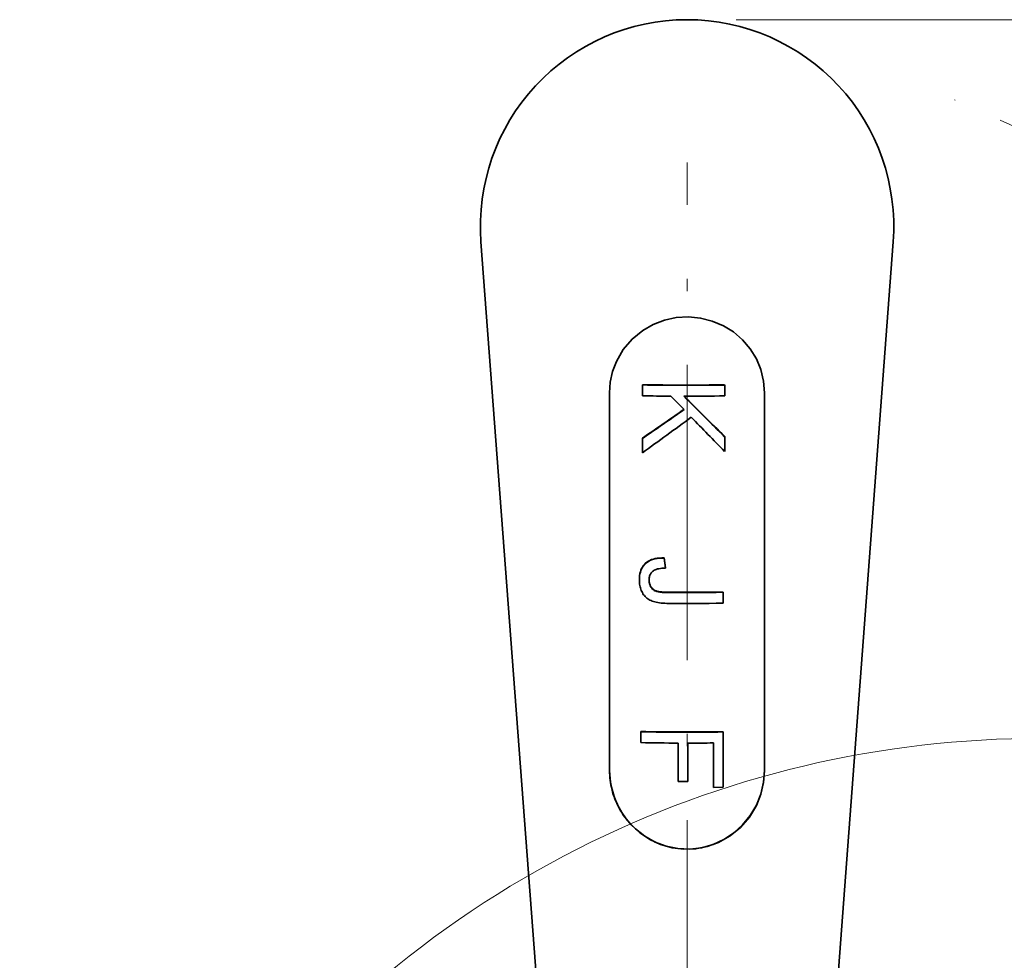
# Model space of a CAD drawing. Extents: x 8 to 406, y 8 to 280.
# Drawn here: x 98 to 138, y 137 to 175 of the extents above; entities that cross this region are included whole.
import ezdxf

# ---------------------------------------------------------------- set-up
doc = ezdxf.new("R2010")
doc.units = 0
doc.linetypes.add('DASHDOT', pattern=[18.5, 12, -3, 0.5, -3])
doc.linetypes.add('PHANTOM', pattern=[20, 10, -2, 2, -2, 2, -2])

msp = doc.modelspace()

# ---------------------------------------------------------------- linework, layer by layer
at = {"color": 7, "lineweight": 13}
msp.add_line((126.906, 175.343), (220.103, 175.343), dxfattribs=at)
at = {"color": 6, "linetype": 'PHANTOM', "lineweight": 13}
msp.add_line((186.935, 149.239), (135.773, 172.082), dxfattribs=at)
at = {"color": 7, "linetype": 'DASHDOT', "lineweight": 13}
msp.add_line((124.906, 130.815), (124.906, 169.54), dxfattribs=at)
at = {"color": 7, "lineweight": 35}
for p, q in [((118.956, 134.043), (116.529, 166.313)), ((130.856, 134.043), (133.282, 166.313))]:
    msp.add_line(p, q, dxfattribs=at)
at = {"color": 7, "lineweight": 35, "ltscale": 0.000269699}
for p, q in [((123.088, 160.51), (123.088, 160.499)), ((123.221, 153.256), (123.221, 153.245))]:
    msp.add_line(p, q, dxfattribs=at)
at = {"color": 7, "lineweight": 35, "ltscale": 0.011035}
msp.add_line((123.088, 160.058), (123.088, 160.499), dxfattribs=at)
at = {"color": 7, "lineweight": 35, "ltscale": 0.00026741}
for p, q in [((126.434, 160.505), (126.434, 160.495)), ((126.434, 158.407), (126.434, 158.397)), ((123.463, 153.4), (123.463, 153.389)), ((123.49, 152.229), (123.49, 152.218)), ((123.529, 152.192), (123.529, 152.182))]:
    msp.add_line(p, q, dxfattribs=at)
at = {"color": 7, "lineweight": 35, "ltscale": 0.011036}
for p, q in [((126.434, 160.053), (126.434, 160.495)), ((126.37, 151.632), (126.37, 152.073))]:
    msp.add_line(p, q, dxfattribs=at)
at = {"color": 7, "lineweight": 35, "ltscale": 0.383683}
for p, q in [((121.756, 144.824), (121.756, 160.172)), ((128.056, 144.824), (128.056, 160.172))]:
    msp.add_line(p, q, dxfattribs=at)
at = {"color": 7, "lineweight": 35, "ltscale": 0.019131}
msp.add_line((124.248, 160.044), (124.782, 159.496), dxfattribs=at)
at = {"color": 7, "lineweight": 35, "ltscale": 0.000270081}
for p, q in [((123.088, 158.335), (123.088, 158.324)), ((123.13, 153.156), (123.13, 153.145)), ((123.173, 153.208), (123.173, 153.197))]:
    msp.add_line(p, q, dxfattribs=at)
at = {"color": 7, "lineweight": 35, "ltscale": 0.014562}
msp.add_line((123.088, 157.742), (123.088, 158.324), dxfattribs=at)
at = {"color": 7, "lineweight": 35, "ltscale": 0.014961}
msp.add_line((126.434, 157.798), (126.434, 158.397), dxfattribs=at)
at = {"color": 7, "lineweight": 35, "ltscale": 0.001696}
for p, q in [((123.173, 153.208), (123.221, 153.256)), ((123.092, 153.1), (123.13, 153.156)), ((123.173, 153.197), (123.221, 153.245))]:
    msp.add_line(p, q, dxfattribs=at)
at = {"color": 7, "lineweight": 35, "ltscale": 0.001713}
msp.add_line((123.221, 153.256), (123.274, 153.299), dxfattribs=at)
at = {"color": 7, "lineweight": 35, "ltscale": 0.001714}
msp.add_line((123.221, 153.245), (123.274, 153.288), dxfattribs=at)
at = {"color": 7, "lineweight": 35, "ltscale": 0.00174}
for p, q in [((123.274, 153.299), (123.332, 153.338)), ((123.274, 153.288), (123.332, 153.327))]:
    msp.add_line(p, q, dxfattribs=at)
at = {"color": 7, "lineweight": 35, "ltscale": 0.000268936}
msp.add_line((123.274, 153.299), (123.274, 153.288), dxfattribs=at)
at = {"color": 7, "lineweight": 35, "ltscale": 0.001783}
msp.add_line((123.332, 153.338), (123.395, 153.371), dxfattribs=at)
at = {"color": 7, "lineweight": 35, "ltscale": 0.001784}
msp.add_line((123.332, 153.327), (123.395, 153.36), dxfattribs=at)
at = {"color": 7, "lineweight": 35, "ltscale": 0.000268555}
for p, q in [((123.332, 153.338), (123.332, 153.327)), ((123.363, 152.551), (123.363, 152.54)), ((123.365, 152.519), (123.365, 152.508)), ((123.369, 152.488), (123.369, 152.477)), ((123.375, 152.458), (123.375, 152.447)), ((123.382, 152.428), (123.382, 152.418)), ((126.37, 146.408), (126.37, 146.397))]:
    msp.add_line(p, q, dxfattribs=at)
at = {"color": 7, "lineweight": 35, "ltscale": 0.001843}
for p, q in [((123.395, 153.371), (123.463, 153.4)), ((123.395, 153.36), (123.463, 153.389))]:
    msp.add_line(p, q, dxfattribs=at)
at = {"color": 7, "lineweight": 35, "ltscale": 0.000267792}
for p, q in [((123.395, 153.371), (123.395, 153.36)), ((123.455, 152.272), (123.455, 152.261)), ((123.472, 152.25), (123.472, 152.239)), ((123.509, 152.21), (123.509, 152.199)), ((126.37, 152.084), (126.37, 152.073))]:
    msp.add_line(p, q, dxfattribs=at)
at = {"color": 7, "lineweight": 35, "ltscale": 0.001916}
for p, q in [((123.463, 153.4), (123.536, 153.424)), ((123.463, 153.389), (123.536, 153.413))]:
    msp.add_line(p, q, dxfattribs=at)
at = {"color": 7, "lineweight": 35, "ltscale": 0.002001}
for p, q in [((123.536, 153.424), (123.614, 153.442)), ((123.536, 153.413), (123.614, 153.432))]:
    msp.add_line(p, q, dxfattribs=at)
at = {"color": 7, "lineweight": 35, "ltscale": 0.000267029}
for p, q in [((123.536, 153.424), (123.536, 153.413)), ((123.55, 152.176), (123.55, 152.165)), ((123.573, 152.162), (123.573, 152.151))]:
    msp.add_line(p, q, dxfattribs=at)
at = {"color": 7, "lineweight": 35, "ltscale": 0.002097}
msp.add_line((123.614, 153.442), (123.696, 153.456), dxfattribs=at)
at = {"color": 7, "lineweight": 35, "ltscale": 0.002098}
msp.add_line((123.614, 153.432), (123.696, 153.446), dxfattribs=at)
at = {"color": 7, "lineweight": 35, "ltscale": 0.000266647}
for p, q in [((123.614, 153.442), (123.614, 153.432)), ((123.596, 152.148), (123.596, 152.138)), ((123.621, 152.137), (123.621, 152.126))]:
    msp.add_line(p, q, dxfattribs=at)
at = {"color": 7, "lineweight": 35, "ltscale": 0.002203}
for p, q in [((123.696, 153.456), (123.784, 153.466)), ((123.696, 153.446), (123.784, 153.455))]:
    msp.add_line(p, q, dxfattribs=at)
at = {"color": 7, "lineweight": 35, "ltscale": 0.000265884}
for p, q in [((123.696, 153.456), (123.696, 153.446)), ((123.739, 152.102), (123.739, 152.091))]:
    msp.add_line(p, q, dxfattribs=at)
at = {"color": 7, "lineweight": 35, "ltscale": 0.002317}
for p, q in [((123.784, 153.466), (123.877, 153.47)), ((123.784, 153.455), (123.877, 153.46))]:
    msp.add_line(p, q, dxfattribs=at)
at = {"color": 7, "lineweight": 35, "ltscale": 0.000265503}
for p, q in [((123.784, 153.466), (123.784, 153.455)), ((123.777, 152.096), (123.777, 152.085))]:
    msp.add_line(p, q, dxfattribs=at)
at = {"color": 7, "lineweight": 35, "ltscale": 0.002437}
for p, q in [((123.974, 153.47), (123.877, 153.47)), ((123.974, 153.459), (123.877, 153.46))]:
    msp.add_line(p, q, dxfattribs=at)
at = {"color": 7, "lineweight": 35, "ltscale": 0.000265121}
for p, q in [((123.877, 153.47), (123.877, 153.46)), ((123.817, 152.09), (123.817, 152.08)), ((123.86, 152.086), (123.86, 152.075))]:
    msp.add_line(p, q, dxfattribs=at)
at = {"color": 7, "lineweight": 35, "ltscale": 0.010062}
msp.add_line((123.974, 153.47), (124.029, 153.071), dxfattribs=at)
at = {"color": 7, "lineweight": 35, "ltscale": 0.00026474}
for p, q in [((123.974, 153.47), (123.974, 153.459)), ((123.907, 152.082), (123.907, 152.071)), ((123.957, 152.079), (123.957, 152.069))]:
    msp.add_line(p, q, dxfattribs=at)
at = {"color": 7, "lineweight": 35, "ltscale": 0.010061}
msp.add_line((123.974, 153.459), (124.029, 153.06), dxfattribs=at)
at = {"color": 7, "lineweight": 35, "ltscale": 0.001879}
for p, q in [((122.99, 152.833), (123.008, 152.906)), ((122.99, 152.822), (123.008, 152.895))]:
    msp.add_line(p, q, dxfattribs=at)
at = {"color": 7, "lineweight": 35, "ltscale": 0.001813}
for p, q in [((123.008, 152.906), (123.031, 152.975)), ((123.008, 152.895), (123.031, 152.964))]:
    msp.add_line(p, q, dxfattribs=at)
at = {"color": 7, "lineweight": 35, "ltscale": 0.000271606}
for p, q in [((123.008, 152.906), (123.008, 152.895)), ((123.031, 152.975), (123.031, 152.964))]:
    msp.add_line(p, q, dxfattribs=at)
at = {"color": 7, "lineweight": 35, "ltscale": 0.001759}
msp.add_line((123.031, 152.975), (123.059, 153.039), dxfattribs=at)
at = {"color": 7, "lineweight": 35, "ltscale": 0.00176}
msp.add_line((123.031, 152.964), (123.059, 153.029), dxfattribs=at)
at = {"color": 7, "lineweight": 35, "ltscale": 0.00172}
for p, q in [((123.059, 153.039), (123.092, 153.1)), ((123.059, 153.029), (123.092, 153.089))]:
    msp.add_line(p, q, dxfattribs=at)
at = {"color": 7, "lineweight": 35, "ltscale": 0.000271225}
msp.add_line((123.059, 153.039), (123.059, 153.029), dxfattribs=at)
at = {"color": 7, "lineweight": 35, "ltscale": 0.001697}
msp.add_line((123.092, 153.089), (123.13, 153.145), dxfattribs=at)
at = {"color": 7, "lineweight": 35, "ltscale": 0.000270844}
msp.add_line((123.092, 153.1), (123.092, 153.089), dxfattribs=at)
at = {"color": 7, "lineweight": 35, "ltscale": 0.001689}
for p, q in [((123.13, 153.156), (123.173, 153.208)), ((123.13, 153.145), (123.173, 153.197))]:
    msp.add_line(p, q, dxfattribs=at)
at = {"color": 7, "lineweight": 35, "ltscale": 0.00091995}
msp.add_line((123.432, 152.839), (123.453, 152.869), dxfattribs=at)
at = {"color": 7, "lineweight": 35, "ltscale": 0.000924013}
msp.add_line((123.453, 152.869), (123.477, 152.897), dxfattribs=at)
at = {"color": 7, "lineweight": 35, "ltscale": 0.000935974}
msp.add_line((123.477, 152.897), (123.504, 152.923), dxfattribs=at)
at = {"color": 7, "lineweight": 35, "ltscale": 0.000973368}
msp.add_line((123.504, 152.923), (123.535, 152.947), dxfattribs=at)
at = {"color": 7, "lineweight": 35, "ltscale": 0.001041}
msp.add_line((123.535, 152.947), (123.57, 152.969), dxfattribs=at)
at = {"color": 7, "lineweight": 35, "ltscale": 0.00112}
msp.add_line((123.57, 152.969), (123.611, 152.988), dxfattribs=at)
at = {"color": 7, "lineweight": 35, "ltscale": 0.001209}
msp.add_line((123.611, 152.988), (123.656, 153.005), dxfattribs=at)
at = {"color": 7, "lineweight": 35, "ltscale": 0.001305}
msp.add_line((123.656, 153.005), (123.706, 153.02), dxfattribs=at)
at = {"color": 7, "lineweight": 35, "ltscale": 0.001408}
msp.add_line((123.706, 153.02), (123.761, 153.033), dxfattribs=at)
at = {"color": 7, "lineweight": 35, "ltscale": 0.001516}
msp.add_line((123.761, 153.033), (123.821, 153.043), dxfattribs=at)
at = {"color": 7, "lineweight": 35, "ltscale": 0.001627}
msp.add_line((123.821, 153.043), (123.885, 153.051), dxfattribs=at)
at = {"color": 7, "lineweight": 35, "ltscale": 0.001742}
msp.add_line((123.885, 153.051), (123.955, 153.057), dxfattribs=at)
at = {"color": 7, "lineweight": 35, "ltscale": 0.001859}
msp.add_line((123.955, 153.057), (124.029, 153.06), dxfattribs=at)
at = {"color": 7, "lineweight": 35, "ltscale": 0.000263977}
msp.add_line((124.029, 153.071), (124.029, 153.06), dxfattribs=at)
at = {"color": 7, "lineweight": 35, "ltscale": 0.002143}
msp.add_line((122.968, 152.589), (122.97, 152.674), dxfattribs=at)
at = {"color": 7, "lineweight": 35, "ltscale": 0.002144}
msp.add_line((122.968, 152.578), (122.97, 152.663), dxfattribs=at)
at = {"color": 7, "lineweight": 35, "ltscale": 0.000272369}
msp.add_line((122.968, 152.589), (122.968, 152.578), dxfattribs=at)
at = {"color": 7, "lineweight": 35, "ltscale": 0.001461}
msp.add_line((122.968, 152.578), (122.969, 152.519), dxfattribs=at)
at = {"color": 7, "lineweight": 35, "ltscale": 0.001427}
msp.add_line((122.969, 152.519), (122.972, 152.462), dxfattribs=at)
at = {"color": 7, "lineweight": 35, "ltscale": 0.002046}
for p, q in [((122.97, 152.674), (122.978, 152.756)), ((122.97, 152.663), (122.978, 152.745))]:
    msp.add_line(p, q, dxfattribs=at)
at = {"color": 7, "lineweight": 35, "ltscale": 0.000271988}
for p, q in [((122.97, 152.674), (122.97, 152.663)), ((122.978, 152.756), (122.978, 152.745)), ((122.99, 152.833), (122.99, 152.822))]:
    msp.add_line(p, q, dxfattribs=at)
at = {"color": 7, "lineweight": 35, "ltscale": 0.001394}
msp.add_line((122.972, 152.462), (122.979, 152.407), dxfattribs=at)
at = {"color": 7, "lineweight": 35, "ltscale": 0.001958}
for p, q in [((122.978, 152.756), (122.99, 152.833)), ((122.978, 152.745), (122.99, 152.822))]:
    msp.add_line(p, q, dxfattribs=at)
at = {"color": 7, "lineweight": 35, "ltscale": 0.001101}
msp.add_line((123.362, 152.573), (123.364, 152.617), dxfattribs=at)
at = {"color": 7, "lineweight": 35, "ltscale": 0.00082}
for p, q in [((123.362, 152.583), (123.363, 152.551)), ((123.362, 152.573), (123.363, 152.54))]:
    msp.add_line(p, q, dxfattribs=at)
at = {"color": 7, "lineweight": 35, "ltscale": 0.000799336}
for p, q in [((123.363, 152.551), (123.365, 152.519)), ((123.363, 152.54), (123.365, 152.508))]:
    msp.add_line(p, q, dxfattribs=at)
at = {"color": 7, "lineweight": 35, "ltscale": 0.001057}
msp.add_line((123.364, 152.617), (123.368, 152.659), dxfattribs=at)
at = {"color": 7, "lineweight": 35, "ltscale": 0.000780636}
for p, q in [((123.365, 152.519), (123.369, 152.488)), ((123.365, 152.508), (123.369, 152.477))]:
    msp.add_line(p, q, dxfattribs=at)
at = {"color": 7, "lineweight": 35, "ltscale": 0.001016}
msp.add_line((123.368, 152.659), (123.375, 152.699), dxfattribs=at)
at = {"color": 7, "lineweight": 35, "ltscale": 0.000765208}
for p, q in [((123.369, 152.488), (123.375, 152.458)), ((123.369, 152.477), (123.375, 152.447))]:
    msp.add_line(p, q, dxfattribs=at)
at = {"color": 7, "lineweight": 35, "ltscale": 0.000983118}
msp.add_line((123.375, 152.699), (123.385, 152.737), dxfattribs=at)
at = {"color": 7, "lineweight": 35, "ltscale": 0.000750828}
for p, q in [((123.375, 152.458), (123.382, 152.428)), ((123.375, 152.447), (123.382, 152.418))]:
    msp.add_line(p, q, dxfattribs=at)
at = {"color": 7, "lineweight": 35, "ltscale": 0.000955613}
msp.add_line((123.385, 152.737), (123.398, 152.773), dxfattribs=at)
at = {"color": 7, "lineweight": 35, "ltscale": 0.000935788}
msp.add_line((123.398, 152.773), (123.413, 152.807), dxfattribs=at)
at = {"color": 7, "lineweight": 35, "ltscale": 0.000923931}
msp.add_line((123.413, 152.807), (123.432, 152.839), dxfattribs=at)
at = {"color": 7, "lineweight": 35, "ltscale": 0.001367}
msp.add_line((122.979, 152.407), (122.987, 152.353), dxfattribs=at)
at = {"color": 7, "lineweight": 35, "ltscale": 0.001341}
msp.add_line((122.987, 152.353), (122.998, 152.3), dxfattribs=at)
at = {"color": 7, "lineweight": 35, "ltscale": 0.001319}
msp.add_line((122.998, 152.3), (123.011, 152.249), dxfattribs=at)
at = {"color": 7, "lineweight": 35, "ltscale": 0.0013}
for p, q in [((123.011, 152.249), (123.027, 152.2)), ((123.44, 151.733), (123.488, 151.713))]:
    msp.add_line(p, q, dxfattribs=at)
at = {"color": 7, "lineweight": 35, "ltscale": 0.001285}
msp.add_line((123.027, 152.2), (123.045, 152.152), dxfattribs=at)
at = {"color": 7, "lineweight": 35, "ltscale": 0.001273}
msp.add_line((123.045, 152.152), (123.066, 152.105), dxfattribs=at)
at = {"color": 7, "lineweight": 35, "ltscale": 0.001266}
msp.add_line((123.066, 152.105), (123.089, 152.06), dxfattribs=at)
at = {"color": 7, "lineweight": 35, "ltscale": 0.001251}
msp.add_line((123.089, 152.06), (123.114, 152.017), dxfattribs=at)
at = {"color": 7, "lineweight": 35, "ltscale": 0.000739281}
msp.add_line((123.382, 152.428), (123.39, 152.4), dxfattribs=at)
at = {"color": 7, "lineweight": 35, "ltscale": 0.000738915}
msp.add_line((123.382, 152.418), (123.39, 152.389), dxfattribs=at)
at = {"color": 7, "lineweight": 35, "ltscale": 0.000730238}
for p, q in [((123.39, 152.4), (123.4, 152.373)), ((123.39, 152.389), (123.4, 152.362))]:
    msp.add_line(p, q, dxfattribs=at)
at = {"color": 7, "lineweight": 35, "ltscale": 0.000268173}
for p, q in [((123.39, 152.4), (123.39, 152.389)), ((123.4, 152.373), (123.4, 152.362)), ((123.411, 152.346), (123.411, 152.335)), ((123.424, 152.32), (123.424, 152.31)), ((123.439, 152.296), (123.439, 152.285))]:
    msp.add_line(p, q, dxfattribs=at)
at = {"color": 7, "lineweight": 35, "ltscale": 0.000723719}
for p, q in [((123.4, 152.373), (123.411, 152.346)), ((123.4, 152.362), (123.411, 152.335))]:
    msp.add_line(p, q, dxfattribs=at)
at = {"color": 7, "lineweight": 35, "ltscale": 0.000719593}
for p, q in [((123.411, 152.346), (123.424, 152.32)), ((123.411, 152.335), (123.424, 152.31))]:
    msp.add_line(p, q, dxfattribs=at)
at = {"color": 7, "lineweight": 35, "ltscale": 0.000718337}
for p, q in [((123.424, 152.32), (123.439, 152.296)), ((123.424, 152.31), (123.439, 152.285))]:
    msp.add_line(p, q, dxfattribs=at)
at = {"color": 7, "lineweight": 35, "ltscale": 0.000710983}
msp.add_line((123.439, 152.296), (123.455, 152.272), dxfattribs=at)
at = {"color": 7, "lineweight": 35, "ltscale": 0.000710666}
msp.add_line((123.439, 152.285), (123.455, 152.261), dxfattribs=at)
at = {"color": 7, "lineweight": 35, "ltscale": 0.000696598}
for p, q in [((123.455, 152.272), (123.472, 152.25)), ((123.455, 152.261), (123.472, 152.239))]:
    msp.add_line(p, q, dxfattribs=at)
at = {"color": 7, "lineweight": 35, "ltscale": 0.000685219}
msp.add_line((123.472, 152.25), (123.49, 152.229), dxfattribs=at)
at = {"color": 7, "lineweight": 35, "ltscale": 0.000684932}
msp.add_line((123.472, 152.239), (123.49, 152.218), dxfattribs=at)
at = {"color": 7, "lineweight": 35, "ltscale": 0.000676238}
msp.add_line((123.49, 152.229), (123.509, 152.21), dxfattribs=at)
at = {"color": 7, "lineweight": 35, "ltscale": 0.000676508}
msp.add_line((123.49, 152.218), (123.509, 152.199), dxfattribs=at)
at = {"color": 7, "lineweight": 35, "ltscale": 0.000671277}
msp.add_line((123.509, 152.21), (123.529, 152.192), dxfattribs=at)
at = {"color": 7, "lineweight": 35, "ltscale": 0.000671026}
msp.add_line((123.509, 152.199), (123.529, 152.182), dxfattribs=at)
at = {"color": 7, "lineweight": 35, "ltscale": 0.000668956}
msp.add_line((123.529, 152.192), (123.55, 152.176), dxfattribs=at)
at = {"color": 7, "lineweight": 35, "ltscale": 0.000668725}
msp.add_line((123.529, 152.182), (123.55, 152.165), dxfattribs=at)
at = {"color": 7, "lineweight": 35, "ltscale": 0.000669638}
for p, q in [((123.55, 152.176), (123.573, 152.162)), ((123.55, 152.165), (123.573, 152.151))]:
    msp.add_line(p, q, dxfattribs=at)
at = {"color": 7, "lineweight": 35, "ltscale": 0.000673791}
msp.add_line((123.573, 152.162), (123.596, 152.148), dxfattribs=at)
at = {"color": 7, "lineweight": 35, "ltscale": 0.000673604}
msp.add_line((123.573, 152.151), (123.596, 152.138), dxfattribs=at)
at = {"color": 7, "lineweight": 35, "ltscale": 0.000680825}
for p, q in [((123.596, 152.148), (123.621, 152.137)), ((123.596, 152.138), (123.621, 152.126))]:
    msp.add_line(p, q, dxfattribs=at)
at = {"color": 7, "lineweight": 35, "ltscale": 0.000691267}
msp.add_line((123.621, 152.137), (123.647, 152.126), dxfattribs=at)
at = {"color": 7, "lineweight": 35, "ltscale": 0.000691127}
msp.add_line((123.621, 152.126), (123.647, 152.116), dxfattribs=at)
at = {"color": 7, "lineweight": 35, "ltscale": 0.000730869}
for p, q in [((123.647, 152.126), (123.674, 152.117)), ((123.647, 152.116), (123.674, 152.107))]:
    msp.add_line(p, q, dxfattribs=at)
at = {"color": 7, "lineweight": 35, "ltscale": 0.000266266}
for p, q in [((123.647, 152.126), (123.647, 152.116)), ((123.674, 152.117), (123.674, 152.107)), ((123.705, 152.109), (123.705, 152.099))]:
    msp.add_line(p, q, dxfattribs=at)
at = {"color": 7, "lineweight": 35, "ltscale": 0.000799524}
for p, q in [((123.674, 152.117), (123.705, 152.109)), ((123.674, 152.107), (123.705, 152.099))]:
    msp.add_line(p, q, dxfattribs=at)
at = {"color": 7, "lineweight": 35, "ltscale": 0.000870508}
msp.add_line((123.705, 152.109), (123.739, 152.102), dxfattribs=at)
at = {"color": 7, "lineweight": 35, "ltscale": 0.000870428}
msp.add_line((123.705, 152.099), (123.739, 152.091), dxfattribs=at)
at = {"color": 7, "lineweight": 35, "ltscale": 0.000943218}
msp.add_line((123.739, 152.102), (123.777, 152.096), dxfattribs=at)
at = {"color": 7, "lineweight": 35, "ltscale": 0.000943153}
msp.add_line((123.739, 152.091), (123.777, 152.085), dxfattribs=at)
at = {"color": 7, "lineweight": 35, "ltscale": 0.001017}
for p, q in [((123.777, 152.096), (123.817, 152.09)), ((123.777, 152.085), (123.817, 152.08))]:
    msp.add_line(p, q, dxfattribs=at)
at = {"color": 7, "lineweight": 35, "ltscale": 0.001092}
for p, q in [((123.817, 152.09), (123.86, 152.086)), ((123.817, 152.08), (123.86, 152.075))]:
    msp.add_line(p, q, dxfattribs=at)
at = {"color": 7, "lineweight": 35, "ltscale": 0.001168}
for p, q in [((123.86, 152.086), (123.907, 152.082)), ((123.86, 152.075), (123.907, 152.071))]:
    msp.add_line(p, q, dxfattribs=at)
at = {"color": 7, "lineweight": 35, "ltscale": 0.001244}
for p, q in [((123.907, 152.082), (123.957, 152.079)), ((123.907, 152.071), (123.957, 152.069))]:
    msp.add_line(p, q, dxfattribs=at)
at = {"color": 7, "lineweight": 35, "ltscale": 0.001321}
for p, q in [((123.957, 152.079), (124.009, 152.077)), ((123.957, 152.069), (124.009, 152.067))]:
    msp.add_line(p, q, dxfattribs=at)
at = {"color": 7, "lineweight": 35, "ltscale": 0.001399}
for p, q in [((124.009, 152.077), (124.065, 152.076)), ((124.009, 152.067), (124.065, 152.066))]:
    msp.add_line(p, q, dxfattribs=at)
at = {"color": 7, "lineweight": 35, "ltscale": 0.000264359}
msp.add_line((124.009, 152.077), (124.009, 152.067), dxfattribs=at)
at = {"color": 7, "lineweight": 35, "ltscale": 0.001231}
msp.add_line((123.114, 152.017), (123.141, 151.976), dxfattribs=at)
at = {"color": 7, "lineweight": 35, "ltscale": 0.001216}
msp.add_line((123.141, 151.976), (123.171, 151.937), dxfattribs=at)
at = {"color": 7, "lineweight": 35, "ltscale": 0.001205}
msp.add_line((123.171, 151.937), (123.203, 151.901), dxfattribs=at)
at = {"color": 7, "lineweight": 35, "ltscale": 0.001201}
for p, q in [((123.203, 151.901), (123.237, 151.867)), ((123.237, 151.867), (123.273, 151.836))]:
    msp.add_line(p, q, dxfattribs=at)
at = {"color": 7, "lineweight": 35, "ltscale": 0.001206}
msp.add_line((123.273, 151.836), (123.312, 151.806), dxfattribs=at)
at = {"color": 7, "lineweight": 35, "ltscale": 0.001217}
msp.add_line((123.312, 151.806), (123.352, 151.78), dxfattribs=at)
at = {"color": 7, "lineweight": 35, "ltscale": 0.001233}
msp.add_line((123.352, 151.78), (123.395, 151.755), dxfattribs=at)
at = {"color": 7, "lineweight": 35, "ltscale": 0.001254}
msp.add_line((123.395, 151.755), (123.44, 151.733), dxfattribs=at)
at = {"color": 7, "lineweight": 35, "ltscale": 0.00137}
msp.add_line((123.488, 151.713), (123.54, 151.695), dxfattribs=at)
at = {"color": 7, "lineweight": 35, "ltscale": 0.001445}
msp.add_line((123.54, 151.695), (123.595, 151.679), dxfattribs=at)
at = {"color": 7, "lineweight": 35, "ltscale": 0.001524}
msp.add_line((123.595, 151.679), (123.655, 151.665), dxfattribs=at)
at = {"color": 7, "lineweight": 35, "ltscale": 0.001607}
msp.add_line((123.655, 151.665), (123.718, 151.653), dxfattribs=at)
at = {"color": 7, "lineweight": 35, "ltscale": 0.001692}
msp.add_line((123.718, 151.653), (123.785, 151.643), dxfattribs=at)
at = {"color": 7, "lineweight": 35, "ltscale": 0.001779}
msp.add_line((123.785, 151.643), (123.856, 151.635), dxfattribs=at)
at = {"color": 7, "lineweight": 35, "ltscale": 0.001868}
msp.add_line((123.856, 151.635), (123.93, 151.63), dxfattribs=at)
at = {"color": 7, "lineweight": 35, "ltscale": 0.00196}
msp.add_line((123.93, 151.63), (124.008, 151.626), dxfattribs=at)
at = {"color": 7, "lineweight": 35, "ltscale": 0.002053}
msp.add_line((124.008, 151.626), (124.09, 151.624), dxfattribs=at)
at = {"color": 7, "lineweight": 35, "ltscale": 0.000273132}
msp.add_line((123.025, 146.416), (123.025, 146.405), dxfattribs=at)
at = {"color": 7, "lineweight": 35, "ltscale": 0.011034}
msp.add_line((123.025, 145.964), (123.025, 146.405), dxfattribs=at)
at = {"color": 7, "lineweight": 35, "ltscale": 0.056257}
msp.add_line((126.37, 144.147), (126.37, 146.397), dxfattribs=at)
at = {"color": 7, "lineweight": 35, "ltscale": 0.03914}
msp.add_line((124.545, 144.379), (124.545, 145.945), dxfattribs=at)
at = {"color": 7, "lineweight": 35, "ltscale": 0.039141}
msp.add_line((124.939, 144.378), (124.939, 145.944), dxfattribs=at)
at = {"color": 7, "lineweight": 35, "ltscale": 0.045225}
msp.add_line((125.975, 144.141), (125.975, 145.95), dxfattribs=at)
at = {"color": 7, "lineweight": 35, "ltscale": 0.00987}
msp.add_line((124.545, 144.379), (124.939, 144.378), dxfattribs=at)
at = {"color": 7, "lineweight": 35, "ltscale": 0.009871}
msp.add_line((126.37, 144.147), (125.975, 144.141), dxfattribs=at)
at = {"color": 7, "lineweight": 35}
for points in [[(128.056, 160.172), (128.018, 160.653), (127.907, 161.121), (127.724, 161.564), (127.475, 161.972), (127.163, 162.338), (126.796, 162.652), (126.384, 162.907), (125.932, 163.097), (125.453, 163.218), (124.958, 163.264), (124.464, 163.234), (123.982, 163.13), (123.526, 162.956), (123.106, 162.716), (122.67, 162.36), (122.31, 161.934), (122.033, 161.452), (121.88, 161.041), (121.787, 160.612), (121.756, 160.172)], [(128.056, 144.836), (128.018, 144.35), (127.906, 143.875), (127.726, 143.426), (127.475, 142.999), (127.165, 142.619), (126.804, 142.292), (126.4, 142.025), (125.961, 141.824), (125.497, 141.693), (125.018, 141.638), (124.536, 141.658), (124.063, 141.754), (123.612, 141.923), (123.191, 142.159), (122.81, 142.458), (122.473, 142.816), (122.193, 143.225), (121.975, 143.676), (121.812, 144.245), (121.77, 144.539), (121.756, 144.836)], [(128.056, 144.824), (128.018, 144.338), (127.906, 143.863), (127.726, 143.413), (127.439, 142.937), (127.078, 142.519), (126.655, 142.171), (126.179, 141.903), (125.727, 141.738), (125.254, 141.645), (124.773, 141.628), (124.295, 141.687), (123.831, 141.82), (123.393, 142.024), (122.99, 142.294), (122.632, 142.622), (122.324, 143.006), (122.075, 143.435), (121.893, 143.902), (121.79, 144.358), (121.756, 144.824)]]:
    msp.add_lwpolyline(points, dxfattribs=at)
for centre, radius, start, end in [((124.906, 166.943), 8.4, 90, 184.2999), ((124.906, 166.943), 8.4, 355.7001, 90), ((124.906, 263.562), 103.068, 268.98941, 270.84926), ((124.906, 265.441), 104.957, 269.00762, 270.83398), ((124.876, 261.803), 101.761, 268.99328, 269.64605), ((124.91, 264.239), 104.197, 269.9256, 270.83791), ((326.149, 361.423), 284.791, 225.00091, 225.47101), ((322.282, 357.56), 279.317, 225.00306, 225.47926), ((23.105, 304.649), 177.214, 304.34669, 305.00998), ((21.069, 307.542), 180.76, 304.36011, 305.01283), ((12.385, 312.29), 190.106, 305.61405, 306.35523), ((336.359, 364.129), 294.349, 224.12763, 224.50532), ((124.905, 247.025), 94.952, 269.49309, 270.88393), ((124.905, 248.899), 96.837, 269.50295, 270.86672), ((124.905, 248), 96.38, 269.51548, 270.8708), ((124.907, 235.016), 88.62, 268.78309, 270.9462), ((124.907, 236.904), 90.519, 268.80866, 270.92638), ((124.877, 233.56), 87.616, 268.7885, 269.78248), ((124.909, 236.477), 90.533, 270.01933, 270.67504)]:
    msp.add_arc(centre, radius, start, end, dxfattribs=at)
at = {"color": 7, "lineweight": 13}
msp.add_arc((139.228, 104.645), 41.49, 68.6086, 177.2914, dxfattribs=at)

doc.saveas('drawing.dxf')
